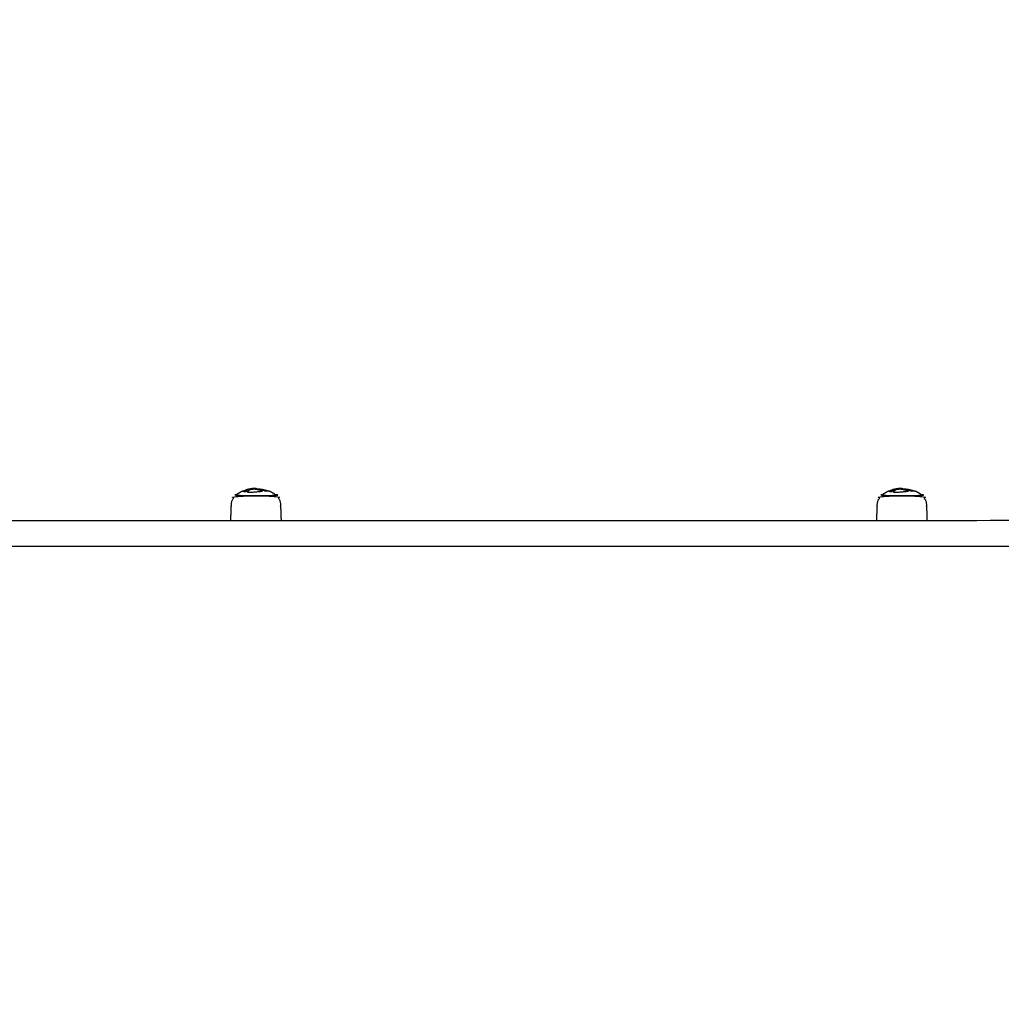
# Model space of a CAD drawing. Units: millimetres. Extents: x -2030 to 20697, y -5117 to 12857.
# Drawn here: x 1629 to 2371, y 92 to 836 of the extents above; entities that cross this region are included whole.
import ezdxf

# ---------------------------------------------------------------- set-up
doc = ezdxf.new("R2010")
doc.units = ezdxf.units.MM
doc.header["$PDMODE"] = 35
doc.header["$PDSIZE"] = 5
for name, color, linetype, lineweight in [('CN-1058-2D', 7, 'Continuous', 25), ('CN008-2D', 7, 'Continuous', 25), ('DIM', 2, 'Continuous', 25)]:
    doc.layers.add(name, color=color, linetype=linetype, lineweight=lineweight)
doc.styles.add('KL2021', font='arial.ttf')
doc.dimstyles.new('KL DIM', dxfattribs={"dimscale": 70, "dimtxt": 3, "dimasz": 1, "dimexe": 0.18, "dimexo": 0.0625, "dimgap": 0.09, "dimtad": 0, "dimtih": 1, "dimtoh": 1, "dimdec": 0, "dimzin": 0, "dimdsep": 46, "dimtxsty": 'KL2021', "dimcen": 0.09, "dimclrt": 256, "dimadec": 0, "dimazin": 0, "dimtfac": 1, "dimtdec": 0, "dimtofl": 0, "dimtmove": 0, "dimatfit": 3, "dimfxl": 8, "dimfxlon": 1, "dimtfillclr": 256, "dimtolj": 1, "dimtzin": 0, "dimarcsym": 0})

# ---------------------------------------------------------------- blocks, each defined once
blk = doc.blocks.new('CN-008-Natural Multi Challenge_PLAN[B]')
at = {"layer": 'CN-1058-2D'}
for points, weights in [([(-8377.64, -3809.4, -1322.94), (-8381.1, -3809.48, -1322.94), (-8384.41, -3810.49, -1322.94)], [0.99044319508, 0.939173677803, 0.907106199799]), ([(-8376.64, -3809.6, -1322.94), (-8372.19, -3809.67, -1322.94), (-8368.03, -3811.26, -1322.94)], [0.993452555425, 0.927107668993, 0.892225757776]), ([(-7889.46, -3809.4, -1322.94), (-7892.92, -3809.48, -1322.94), (-7896.23, -3810.49, -1322.94)], [0.99044319508, 0.939173677803, 0.907106199799]), ([(-7888.46, -3809.6, -1322.94), (-7884.01, -3809.67, -1322.94), (-7879.85, -3811.26, -1322.94)], [0.993452555425, 0.927107668993, 0.892225757776])]:
    blk.add_rational_spline(points, weights, degree=2, dxfattribs=at)
for points, knots in [([(-8377.19, -3809.5, -1322.94), (-8377.19, -3809.49, -1322.94), (-8377.19, -3809.47, -1322.94), (-8377.19, -3809.46, -1322.94), (-8377.34, -3809.43, -1322.94), (-8377.46, -3809.42, -1322.94), (-8377.54, -3809.41, -1322.94), (-8377.59, -3809.4, -1322.94), (-8377.62, -3809.4, -1322.94), (-8377.64, -3809.4, -1322.94), (-8377.66, -3809.4, -1322.94), (-8377.66, -3809.4, -1322.94), (-8377.65, -3809.41, -1322.94), (-8377.6, -3809.43, -1322.94), (-8377.41, -3809.46, -1322.94), (-8377.1, -3809.52, -1322.94), (-8376.92, -3809.55, -1322.94), (-8376.72, -3809.58, -1322.94), (-8376.49, -3809.62, -1322.94), (-8376.2, -3809.68, -1322.94), (-8375.89, -3809.74, -1322.94), (-8375.56, -3809.81, -1322.94), (-8375.09, -3809.92, -1322.94), (-8374.61, -3810.04, -1322.94), (-8374.12, -3810.18, -1322.94), (-8373.62, -3810.32, -1322.94), (-8373.12, -3810.49, -1322.94), (-8372.63, -3810.68, -1322.94), (-8372.32, -3810.66, -1322.94), (-8371.91, -3810.71, -1322.94), (-8371.52, -3810.81, -1322.94), (-8371.1, -3810.92, -1322.94), (-8370.73, -3811.08, -1322.94), (-8370.48, -3811.24, -1322.94), (-8370.44, -3811.27, -1322.94), (-8370.4, -3811.3, -1322.94), (-8370.36, -3811.33, -1322.94), (-8370.31, -3811.33, -1322.94), (-8370.25, -3811.32, -1322.94), (-8370.19, -3811.32, -1322.94), (-8368.76, -3811.22, -1322.94), (-8367.77, -3811.23, -1322.94), (-8367.32, -3811.34, -1322.94), (-8367.27, -3811.36, -1322.94), (-8367.22, -3811.37, -1322.94), (-8367.19, -3811.38, -1322.94)], [0, 0, 0, 0, 0.00003872, 0.00003872, 0.00003872, 0.00126553, 0.00126553, 0.00126553, 0.00192747, 0.00192747, 0.00192747, 0.00257894, 0.00257894, 0.00257894, 0.00452871, 0.00452871, 0.00452871, 0.00560933, 0.00560933, 0.00560933, 0.0069824, 0.0069824, 0.0069824, 0.00889226, 0.00889226, 0.00889226, 0.01080231, 0.01080231, 0.01080231, 0.01204185, 0.01204185, 0.01204185, 0.01337616, 0.01337616, 0.01337616, 0.01363081, 0.01363081, 0.01363081, 0.01390248, 0.01390248, 0.01390248, 0.02076527, 0.02076527, 0.02076527, 0.02156224, 0.02156224, 0.02156224, 0.02156224]), ([(-8376.42, -3809.64, -1322.94), (-8376.46, -3809.63, -1322.94), (-8376.49, -3809.62, -1322.94), (-8376.52, -3809.61, -1322.94), (-8376.77, -3809.55, -1322.94), (-8377, -3809.5, -1322.94), (-8377.19, -3809.46, -1322.94)], [0, 0, 0, 0, 0.00020723, 0.00020723, 0.00020723, 0.001806559, 0.001806559, 0.001806559, 0.001806559]), ([(-7888.24, -3809.64, -1322.94), (-7888.28, -3809.63, -1322.94), (-7888.31, -3809.62, -1322.94), (-7888.34, -3809.61, -1322.94), (-7888.6, -3809.55, -1322.94), (-7888.82, -3809.5, -1322.94), (-7889.01, -3809.46, -1322.94), (-7889.16, -3809.43, -1322.94), (-7889.28, -3809.42, -1322.94), (-7889.36, -3809.41, -1322.94), (-7889.41, -3809.4, -1322.94), (-7889.44, -3809.4, -1322.94), (-7889.46, -3809.4, -1322.94), (-7889.48, -3809.4, -1322.94), (-7889.48, -3809.4, -1322.94), (-7889.47, -3809.41, -1322.94), (-7889.42, -3809.43, -1322.94), (-7889.24, -3809.46, -1322.94), (-7888.92, -3809.52, -1322.94), (-7888.74, -3809.55, -1322.94), (-7888.54, -3809.58, -1322.94), (-7888.31, -3809.62, -1322.94), (-7888.02, -3809.68, -1322.94), (-7887.71, -3809.74, -1322.94), (-7887.38, -3809.81, -1322.94), (-7886.91, -3809.92, -1322.94), (-7886.43, -3810.04, -1322.94), (-7885.94, -3810.18, -1322.94), (-7885.44, -3810.32, -1322.94), (-7884.94, -3810.49, -1322.94), (-7884.45, -3810.68, -1322.94), (-7884.14, -3810.66, -1322.94), (-7883.73, -3810.71, -1322.94), (-7883.34, -3810.81, -1322.94), (-7882.92, -3810.92, -1322.94), (-7882.55, -3811.08, -1322.94), (-7882.3, -3811.24, -1322.94), (-7882.26, -3811.27, -1322.94), (-7882.22, -3811.3, -1322.94), (-7882.18, -3811.33, -1322.94), (-7882.13, -3811.33, -1322.94), (-7882.07, -3811.32, -1322.94), (-7882.01, -3811.32, -1322.94), (-7880.58, -3811.22, -1322.94), (-7879.59, -3811.23, -1322.94), (-7879.14, -3811.34, -1322.94), (-7879.09, -3811.36, -1322.94), (-7879.05, -3811.37, -1322.94), (-7879.01, -3811.38, -1322.94)], [0, 0, 0, 0, 0.00020723, 0.00020723, 0.00020723, 0.00180656, 0.00180656, 0.00180656, 0.00303337, 0.00303337, 0.00303337, 0.00369531, 0.00369531, 0.00369531, 0.00434678, 0.00434678, 0.00434678, 0.00629655, 0.00629655, 0.00629655, 0.00737717, 0.00737717, 0.00737717, 0.00875024, 0.00875024, 0.00875024, 0.0106601, 0.0106601, 0.0106601, 0.01257016, 0.01257016, 0.01257016, 0.01380969, 0.01380969, 0.01380969, 0.01514401, 0.01514401, 0.01514401, 0.01539865, 0.01539865, 0.01539865, 0.01567032, 0.01567032, 0.01567032, 0.02253311, 0.02253311, 0.02253311, 0.02333008, 0.02333008, 0.02333008, 0.02333008]), ([(-8384.29, -3810.46, -1322.94), (-8384.33, -3810.46, -1322.94), (-8384.37, -3810.47, -1322.94), (-8384.41, -3810.49, -1322.94), (-8384.54, -3810.53, -1322.94), (-8384.69, -3810.59, -1322.94), (-8384.85, -3810.67, -1322.94), (-8384.95, -3810.72, -1322.94), (-8385.05, -3810.78, -1322.94), (-8385.13, -3810.84, -1322.94), (-8385.31, -3810.89, -1322.94), (-8385.49, -3810.95, -1322.94), (-8385.65, -3811.02, -1322.94), (-8385.76, -3811.07, -1322.94), (-8385.86, -3811.11, -1322.94), (-8385.95, -3811.15, -1322.94), (-8386.02, -3811.19, -1322.94), (-8386.08, -3811.23, -1322.94), (-8386.13, -3811.26, -1322.94), (-8386.21, -3811.27, -1322.94), (-8386.29, -3811.27, -1322.94), (-8386.36, -3811.28, -1322.94), (-8386.61, -3811.3, -1322.94), (-8386.78, -3811.34, -1322.94), (-8386.89, -3811.38, -1322.94), (-8386.96, -3811.42, -1322.94), (-8387, -3811.45, -1322.94), (-8387, -3811.5, -1322.94), (-8387, -3811.5, -1322.94), (-8387, -3811.5, -1322.94), (-8387, -3811.51, -1322.94), (-8386.99, -3811.59, -1322.94), (-8386.84, -3811.67, -1322.94), (-8386.56, -3811.76, -1322.94), (-8386.31, -3811.84, -1322.94), (-8385.93, -3811.92, -1322.94), (-8385.43, -3812, -1322.94), (-8385.34, -3812.01, -1322.94), (-8385.25, -3812.02, -1322.94), (-8385.15, -3812.03, -1322.94), (-8385.05, -3812.04, -1322.94), (-8384.94, -3812.06, -1322.94), (-8384.84, -3812.07, -1322.94), (-8384.71, -3811.96, -1322.94), (-8384.51, -3811.85, -1322.94), (-8384.29, -3811.77, -1322.94), (-8384.21, -3811.46, -1322.94), (-8384.13, -3811.2, -1322.94), (-8384.05, -3810.98, -1322.94), (-8383.97, -3810.8, -1322.94), (-8383.94, -3810.66, -1322.94), (-8383.95, -3810.56, -1322.94), (-8383.96, -3810.45, -1322.94), (-8384.08, -3810.41, -1322.94), (-8384.29, -3810.46, -1322.94)], [0, 0, 0, 0, 0.00051684, 0.00051684, 0.00051684, 0.00208447, 0.00208447, 0.00208447, 0.00301772, 0.00301772, 0.00301772, 0.00358196, 0.00358196, 0.00358196, 0.00398141, 0.00398141, 0.00398141, 0.00439314, 0.00439314, 0.00439314, 0.00507888, 0.00507888, 0.00507888, 0.00748313, 0.00748313, 0.00748313, 0.00922462, 0.00922462, 0.00922462, 0.00941078, 0.00941078, 0.00941078, 0.01244048, 0.01244048, 0.01244048, 0.01523888, 0.01523888, 0.01523888, 0.01574599, 0.01574599, 0.01574599, 0.01625322, 0.01625322, 0.01625322, 0.01699178, 0.01699178, 0.01699178, 0.01964172, 0.01964172, 0.01964172, 0.02187284, 0.02187284, 0.02187284, 0.02460113, 0.02460113, 0.02460113, 0.02460113]), ([(-8384.29, -3810.46, -1322.94), (-8384.29, -3810.53, -1322.94), (-8384.29, -3810.6, -1322.94), (-8384.29, -3810.66, -1322.94), (-8384.08, -3810.62, -1322.94), (-8383.96, -3810.66, -1322.94), (-8383.95, -3810.77, -1322.94)], [0, 0, 0, 0, 0.000208803, 0.000208803, 0.000208803, 0.002937249, 0.002937249, 0.002937249, 0.002937249]), ([(-8384.24, -3810.66, -1322.94), (-8384.24, -3810.64, -1322.94), (-8384.24, -3810.62, -1322.94), (-8384.24, -3810.6, -1322.94), (-8384.16, -3810.56, -1322.94), (-8384.07, -3810.53, -1322.94), (-8383.98, -3810.49, -1322.94)], [0, 0, 0, 0, 0.0000580533, 0.0000580533, 0.0000580533, 0.000461888, 0.000461888, 0.000461888, 0.000461888]), ([(-8376.8, -3809.9, -1322.94), (-8377.1, -3809.87, -1322.94), (-8377.42, -3809.85, -1322.94), (-8377.74, -3809.84, -1322.94), (-8378.08, -3809.82, -1322.94), (-8378.44, -3809.82, -1322.94), (-8378.81, -3809.84, -1322.94), (-8379.21, -3809.85, -1322.94), (-8379.62, -3809.89, -1322.94), (-8380.02, -3809.95, -1322.94), (-8380.54, -3810.03, -1322.94), (-8381.03, -3810.14, -1322.94), (-8381.44, -3810.28, -1322.94), (-8381.78, -3810.39, -1322.94), (-8382.08, -3810.51, -1322.94), (-8382.34, -3810.65, -1322.94), (-8382.6, -3810.79, -1322.94), (-8382.83, -3810.94, -1322.94), (-8383.03, -3811.09, -1322.94), (-8383.24, -3811.25, -1322.94), (-8383.43, -3811.43, -1322.94), (-8383.6, -3811.61, -1322.94), (-8383.36, -3811.59, -1322.94), (-8383.21, -3811.65, -1322.94), (-8383.19, -3811.75, -1322.94)], [0, 0, 0, 0, 0.001021104, 0.001021104, 0.001021104, 0.002133538, 0.002133538, 0.002133538, 0.003359643, 0.003359643, 0.003359643, 0.004974581, 0.004974581, 0.004974581, 0.006295792, 0.006295792, 0.006295792, 0.007632382, 0.007632382, 0.007632382, 0.008998809, 0.008998809, 0.008998809, 0.009909897, 0.009909897, 0.009909897, 0.009909897]), ([(-8383.18, -3812.01, -1322.94), (-8383.18, -3812, -1322.94), (-8383.18, -3811.98, -1322.94), (-8383.19, -3811.97, -1322.94), (-8383.19, -3811.9, -1322.94), (-8383.19, -3811.83, -1322.94), (-8383.19, -3811.75, -1322.94), (-8383.18, -3811.77, -1322.94), (-8383.18, -3811.78, -1322.94), (-8383.18, -3811.8, -1322.94), (-8383.18, -3811.9, -1322.94), (-8383.29, -3812.03, -1322.94), (-8383.47, -3812.16, -1322.94), (-8383.43, -3812.16, -1322.94), (-8383.38, -3812.16, -1322.94), (-8383.34, -3812.16, -1322.94), (-8382.1, -3812.21, -1322.94), (-8380.61, -3812.18, -1322.94), (-8379.08, -3812.08, -1322.94), (-8378.18, -3812.03, -1322.94), (-8377.28, -3811.96, -1322.94), (-8376.4, -3811.88, -1322.94), (-8375.46, -3811.8, -1322.94), (-8374.55, -3811.71, -1322.94), (-8373.71, -3811.63, -1322.94), (-8373.14, -3811.57, -1322.94), (-8372.59, -3811.52, -1322.94), (-8372.08, -3811.47, -1322.94), (-8372.14, -3811.45, -1322.94), (-8372.21, -3811.43, -1322.94), (-8372.27, -3811.41, -1322.94), (-8372.27, -3811.44, -1322.94), (-8372.27, -3811.46, -1322.94), (-8372.27, -3811.49, -1322.94)], [0, 0, 0, 0, 0.00011455, 0.00011455, 0.00011455, 0.00033521, 0.00033521, 0.00033521, 0.00046389, 0.00046389, 0.00046389, 0.00134626, 0.00134626, 0.00134626, 0.00151746, 0.00151746, 0.00151746, 0.00616853, 0.00616853, 0.00616853, 0.00888302, 0.00888302, 0.00888302, 0.01181877, 0.01181877, 0.01181877, 0.01379749, 0.01379749, 0.01379749, 0.01400638, 0.01400638, 0.01400638, 0.01408592, 0.01408592, 0.01408592, 0.01408592]), ([(-8372.27, -3811.41, -1322.94), (-8372.53, -3811.32, -1322.94), (-8372.95, -3811.13, -1322.94), (-8373.06, -3810.95, -1322.94), (-8373.06, -3810.89, -1322.94), (-8373.06, -3810.86, -1322.94), (-8373.05, -3810.84, -1322.94), (-8373.05, -3810.82, -1322.94), (-8373.04, -3810.8, -1322.94), (-8373.02, -3810.79, -1322.94), (-8372.99, -3810.77, -1322.94), (-8373.35, -3810.65, -1322.94), (-8373.71, -3810.53, -1322.94), (-8374.08, -3810.43, -1322.94), (-8374.44, -3810.33, -1322.94), (-8374.81, -3810.24, -1322.94), (-8375.17, -3810.16, -1322.94), (-8375.17, -3810.23, -1322.94), (-8375.17, -3810.3, -1322.94), (-8375.17, -3810.37, -1322.94), (-8375.7, -3810.26, -1322.94), (-8376.24, -3810.17, -1322.94), (-8376.8, -3810.11, -1322.94), (-8377.1, -3810.08, -1322.94), (-8377.42, -3810.05, -1322.94), (-8377.74, -3810.04, -1322.94), (-8378.08, -3810.02, -1322.94), (-8378.44, -3810.03, -1322.94), (-8378.81, -3810.04, -1322.94), (-8379.21, -3810.06, -1322.94), (-8379.62, -3810.09, -1322.94), (-8380.02, -3810.15, -1322.94), (-8380.54, -3810.23, -1322.94), (-8381.03, -3810.34, -1322.94), (-8381.44, -3810.48, -1322.94), (-8381.78, -3810.6, -1322.94), (-8382.08, -3810.72, -1322.94), (-8382.34, -3810.86, -1322.94), (-8382.6, -3811, -1322.94), (-8382.83, -3811.15, -1322.94), (-8383.03, -3811.31, -1322.94), (-8383.16, -3811.41, -1322.94), (-8383.28, -3811.51, -1322.94), (-8383.39, -3811.62, -1322.94)], [0, 0, 0, 0, 0.00091987, 0.00160599, 0.00160599, 0.00160599, 0.00183973, 0.00183973, 0.00183973, 0.00204507, 0.00204507, 0.00204507, 0.00335918, 0.00335918, 0.00335918, 0.00465236, 0.00465236, 0.00465236, 0.00485865, 0.00485865, 0.00485865, 0.00671539, 0.00671539, 0.00671539, 0.00773654, 0.00773654, 0.00773654, 0.00884898, 0.00884898, 0.00884898, 0.01007519, 0.01007519, 0.01007519, 0.01169069, 0.01169069, 0.01169069, 0.01301283, 0.01301283, 0.01301283, 0.01435075, 0.01435075, 0.01435075, 0.01518487, 0.01518487, 0.01518487, 0.01518487]), ([(-8376.91, -3809.89, -1322.94), (-8376.63, -3809.96, -1322.94), (-8376.36, -3810.03, -1322.94), (-8376.08, -3810.12, -1322.94), (-8375.91, -3810.17, -1322.94), (-8375.74, -3810.23, -1322.94), (-8375.58, -3810.29, -1322.94)], [0, 0, 0, 0, 0.001267006, 0.001267006, 0.001267006, 0.00205519, 0.00205519, 0.00205519, 0.00205519]), ([(-8376.8, -3810.11, -1322.94), (-8376.8, -3810.04, -1322.94), (-8376.8, -3809.97, -1322.94), (-8376.8, -3809.9, -1322.94), (-8376.24, -3809.96, -1322.94), (-8375.7, -3810.05, -1322.94), (-8375.17, -3810.16, -1322.94)], [0, 0, 0, 0, 0.000204132, 0.000204132, 0.000204132, 0.002060548, 0.002060548, 0.002060548, 0.002060548]), ([(-8375.73, -3810.06, -1322.94), (-8375.62, -3810.09, -1322.94), (-8375.51, -3810.13, -1322.94), (-8375.4, -3810.18, -1322.94), (-8375.32, -3810.2, -1322.94), (-8375.25, -3810.23, -1322.94), (-8375.17, -3810.26, -1322.94)], [0, 0, 0, 0, 0.000618124, 0.000618124, 0.000618124, 0.001022547, 0.001022547, 0.001022547, 0.001022547]), ([(-8375.17, -3810.37, -1322.94), (-8374.81, -3810.45, -1322.94), (-8374.44, -3810.54, -1322.94), (-8374.08, -3810.64, -1322.94), (-8373.74, -3810.74, -1322.94), (-8373.4, -3810.84, -1322.94), (-8373.06, -3810.96, -1322.94)], [0, 0, 0, 0, 0.001293663, 0.001293663, 0.001293663, 0.002521238, 0.002521238, 0.002521238, 0.002521238]), ([(-8373.06, -3811.1, -1322.94), (-8373.06, -3811.1, -1322.94), (-8373.06, -3811.1, -1322.94), (-8373.06, -3811.1, -1322.94), (-8373.06, -3811.17, -1322.94), (-8372.97, -3811.31, -1322.94), (-8372.7, -3811.45, -1322.94), (-8372.56, -3811.52, -1322.94)], [0, 0, 0, 0, 0.000000059, 0.000000059, 0.000000059, 0.000686546, 0.001254508, 0.001254508, 0.001254508, 0.001254508]), ([(-7895.87, -3810.98, -1322.94), (-7895.8, -3810.81, -1322.94), (-7895.77, -3810.68, -1322.94), (-7895.77, -3810.59, -1322.94), (-7895.77, -3810.58, -1322.94), (-7895.77, -3810.57, -1322.94), (-7895.77, -3810.56, -1322.94), (-7895.78, -3810.45, -1322.94), (-7895.9, -3810.41, -1322.94), (-7896.11, -3810.46, -1322.94), (-7896.15, -3810.46, -1322.94), (-7896.19, -3810.47, -1322.94), (-7896.23, -3810.49, -1322.94), (-7896.36, -3810.53, -1322.94), (-7896.51, -3810.59, -1322.94), (-7896.67, -3810.67, -1322.94), (-7896.77, -3810.72, -1322.94), (-7896.87, -3810.78, -1322.94), (-7896.96, -3810.84, -1322.94), (-7897.13, -3810.89, -1322.94), (-7897.31, -3810.95, -1322.94), (-7897.47, -3811.02, -1322.94), (-7897.58, -3811.07, -1322.94), (-7897.68, -3811.11, -1322.94), (-7897.77, -3811.15, -1322.94), (-7897.84, -3811.19, -1322.94), (-7897.9, -3811.23, -1322.94), (-7897.95, -3811.26, -1322.94), (-7898.03, -3811.27, -1322.94), (-7898.11, -3811.27, -1322.94), (-7898.18, -3811.28, -1322.94), (-7898.43, -3811.3, -1322.94), (-7898.6, -3811.34, -1322.94), (-7898.71, -3811.38, -1322.94), (-7898.79, -3811.42, -1322.94), (-7898.82, -3811.45, -1322.94), (-7898.82, -3811.5, -1322.94), (-7898.82, -3811.5, -1322.94), (-7898.82, -3811.5, -1322.94), (-7898.82, -3811.51, -1322.94), (-7898.81, -3811.59, -1322.94), (-7898.66, -3811.67, -1322.94), (-7898.38, -3811.76, -1322.94), (-7898.13, -3811.84, -1322.94), (-7897.75, -3811.92, -1322.94), (-7897.25, -3812, -1322.94), (-7897.16, -3812.01, -1322.94), (-7897.07, -3812.02, -1322.94), (-7896.97, -3812.03, -1322.94), (-7896.87, -3812.04, -1322.94), (-7896.77, -3812.06, -1322.94), (-7896.66, -3812.07, -1322.94), (-7896.53, -3811.96, -1322.94), (-7896.34, -3811.85, -1322.94), (-7896.11, -3811.77, -1322.94), (-7896.04, -3811.46, -1322.94), (-7895.95, -3811.2, -1322.94), (-7895.87, -3810.98, -1322.94)], [0, 0, 0, 0, 0.00203823, 0.00203823, 0.00203823, 0.00223112, 0.00223112, 0.00223112, 0.00495941, 0.00495941, 0.00495941, 0.00547625, 0.00547625, 0.00547625, 0.00704387, 0.00704387, 0.00704387, 0.00797713, 0.00797713, 0.00797713, 0.00854137, 0.00854137, 0.00854137, 0.00894082, 0.00894082, 0.00894082, 0.00935255, 0.00935255, 0.00935255, 0.01003829, 0.01003829, 0.01003829, 0.01244254, 0.01244254, 0.01244254, 0.01418403, 0.01418403, 0.01418403, 0.01437019, 0.01437019, 0.01437019, 0.01739989, 0.01739989, 0.01739989, 0.02019829, 0.02019829, 0.02019829, 0.0207054, 0.0207054, 0.0207054, 0.02121263, 0.02121263, 0.02121263, 0.02195119, 0.02195119, 0.02195119, 0.02460113, 0.02460113, 0.02460113, 0.02460113]), ([(-7896.14, -3810.63, -1322.94), (-7896.11, -3810.62, -1322.94), (-7896.09, -3810.61, -1322.94), (-7896.06, -3810.6, -1322.94), (-7895.98, -3810.56, -1322.94), (-7895.89, -3810.53, -1322.94), (-7895.8, -3810.49, -1322.94)], [0, 0, 0, 0, 0.0001390127, 0.0001390127, 0.0001390127, 0.0005428474, 0.0005428474, 0.0005428474, 0.0005428474]), ([(-7896.11, -3810.46, -1322.94), (-7896.11, -3810.53, -1322.94), (-7896.11, -3810.6, -1322.94), (-7896.11, -3810.66, -1322.94), (-7895.9, -3810.62, -1322.94), (-7895.78, -3810.66, -1322.94), (-7895.77, -3810.77, -1322.94)], [0, 0, 0, 0, 0.000208803, 0.000208803, 0.000208803, 0.002937249, 0.002937249, 0.002937249, 0.002937249]), ([(-7888.62, -3809.9, -1322.94), (-7888.92, -3809.87, -1322.94), (-7889.24, -3809.85, -1322.94), (-7889.56, -3809.84, -1322.94), (-7889.9, -3809.82, -1322.94), (-7890.26, -3809.82, -1322.94), (-7890.63, -3809.84, -1322.94), (-7891.03, -3809.85, -1322.94), (-7891.44, -3809.89, -1322.94), (-7891.84, -3809.95, -1322.94), (-7892.36, -3810.03, -1322.94), (-7892.85, -3810.14, -1322.94), (-7893.26, -3810.28, -1322.94), (-7893.6, -3810.39, -1322.94), (-7893.9, -3810.51, -1322.94), (-7894.16, -3810.65, -1322.94), (-7894.42, -3810.79, -1322.94), (-7894.65, -3810.94, -1322.94), (-7894.85, -3811.09, -1322.94), (-7895.06, -3811.25, -1322.94), (-7895.25, -3811.43, -1322.94), (-7895.43, -3811.61, -1322.94), (-7895.18, -3811.59, -1322.94), (-7895.03, -3811.65, -1322.94), (-7895.01, -3811.75, -1322.94), (-7895, -3811.77, -1322.94), (-7895, -3811.78, -1322.94), (-7895, -3811.8, -1322.94), (-7895, -3811.9, -1322.94), (-7895.11, -3812.03, -1322.94), (-7895.29, -3812.16, -1322.94), (-7895.25, -3812.16, -1322.94), (-7895.2, -3812.16, -1322.94), (-7895.16, -3812.16, -1322.94), (-7893.92, -3812.21, -1322.94), (-7892.43, -3812.18, -1322.94), (-7890.9, -3812.08, -1322.94), (-7890, -3812.03, -1322.94), (-7889.1, -3811.96, -1322.94), (-7888.22, -3811.88, -1322.94), (-7887.28, -3811.8, -1322.94), (-7886.37, -3811.71, -1322.94), (-7885.53, -3811.63, -1322.94), (-7884.96, -3811.57, -1322.94), (-7884.41, -3811.52, -1322.94), (-7883.9, -3811.47, -1322.94), (-7883.96, -3811.45, -1322.94), (-7884.03, -3811.43, -1322.94), (-7884.09, -3811.41, -1322.94), (-7884.09, -3811.44, -1322.94), (-7884.09, -3811.46, -1322.94), (-7884.09, -3811.49, -1322.94)], [0, 0, 0, 0, 0.0010211, 0.0010211, 0.0010211, 0.00213354, 0.00213354, 0.00213354, 0.00335964, 0.00335964, 0.00335964, 0.00497458, 0.00497458, 0.00497458, 0.00629579, 0.00629579, 0.00629579, 0.00763238, 0.00763238, 0.00763238, 0.00899881, 0.00899881, 0.00899881, 0.0099099, 0.0099099, 0.0099099, 0.01003858, 0.01003858, 0.01003858, 0.01092094, 0.01092094, 0.01092094, 0.01109214, 0.01109214, 0.01109214, 0.01574322, 0.01574322, 0.01574322, 0.0184577, 0.0184577, 0.0184577, 0.02139345, 0.02139345, 0.02139345, 0.02337217, 0.02337217, 0.02337217, 0.02358106, 0.02358106, 0.02358106, 0.02366061, 0.02366061, 0.02366061, 0.02366061]), ([(-7884.09, -3811.41, -1322.94), (-7884.35, -3811.32, -1322.94), (-7884.77, -3811.13, -1322.94), (-7884.88, -3810.95, -1322.94), (-7884.88, -3810.89, -1322.94), (-7884.88, -3810.86, -1322.94), (-7884.88, -3810.84, -1322.94), (-7884.87, -3810.82, -1322.94), (-7884.86, -3810.8, -1322.94), (-7884.84, -3810.79, -1322.94), (-7884.81, -3810.77, -1322.94), (-7885.17, -3810.65, -1322.94), (-7885.53, -3810.53, -1322.94), (-7885.9, -3810.43, -1322.94), (-7886.26, -3810.33, -1322.94), (-7886.63, -3810.24, -1322.94), (-7886.99, -3810.16, -1322.94), (-7886.99, -3810.23, -1322.94), (-7886.99, -3810.3, -1322.94), (-7886.99, -3810.37, -1322.94), (-7887.52, -3810.26, -1322.94), (-7888.06, -3810.17, -1322.94), (-7888.62, -3810.11, -1322.94), (-7888.92, -3810.08, -1322.94), (-7889.24, -3810.05, -1322.94), (-7889.56, -3810.04, -1322.94), (-7889.9, -3810.02, -1322.94), (-7890.26, -3810.03, -1322.94), (-7890.63, -3810.04, -1322.94), (-7891.03, -3810.06, -1322.94), (-7891.44, -3810.09, -1322.94), (-7891.84, -3810.15, -1322.94), (-7892.36, -3810.23, -1322.94), (-7892.85, -3810.34, -1322.94), (-7893.26, -3810.48, -1322.94), (-7893.6, -3810.6, -1322.94), (-7893.9, -3810.72, -1322.94), (-7894.16, -3810.86, -1322.94), (-7894.42, -3811, -1322.94), (-7894.65, -3811.15, -1322.94), (-7894.85, -3811.31, -1322.94), (-7894.98, -3811.41, -1322.94), (-7895.1, -3811.51, -1322.94), (-7895.21, -3811.62, -1322.94)], [0, 0, 0, 0, 0.00091987, 0.00160599, 0.00160599, 0.00160599, 0.00183973, 0.00183973, 0.00183973, 0.00204507, 0.00204507, 0.00204507, 0.00335918, 0.00335918, 0.00335918, 0.00465236, 0.00465236, 0.00465236, 0.00485865, 0.00485865, 0.00485865, 0.00671539, 0.00671539, 0.00671539, 0.00773654, 0.00773654, 0.00773654, 0.00884898, 0.00884898, 0.00884898, 0.01007519, 0.01007519, 0.01007519, 0.01169069, 0.01169069, 0.01169069, 0.01301283, 0.01301283, 0.01301283, 0.01435075, 0.01435075, 0.01435075, 0.01518487, 0.01518487, 0.01518487, 0.01518487]), ([(-7888.73, -3809.89, -1322.94), (-7888.45, -3809.96, -1322.94), (-7888.18, -3810.03, -1322.94), (-7887.9, -3810.12, -1322.94), (-7887.73, -3810.17, -1322.94), (-7887.57, -3810.23, -1322.94), (-7887.4, -3810.29, -1322.94)], [0, 0, 0, 0, 0.001267006, 0.001267006, 0.001267006, 0.00205519, 0.00205519, 0.00205519, 0.00205519]), ([(-7888.62, -3810.11, -1322.94), (-7888.62, -3810.04, -1322.94), (-7888.62, -3809.97, -1322.94), (-7888.62, -3809.9, -1322.94), (-7888.06, -3809.96, -1322.94), (-7887.52, -3810.05, -1322.94), (-7886.99, -3810.16, -1322.94)], [0, 0, 0, 0, 0.000204132, 0.000204132, 0.000204132, 0.002060548, 0.002060548, 0.002060548, 0.002060548]), ([(-7887.55, -3810.06, -1322.94), (-7887.44, -3810.09, -1322.94), (-7887.33, -3810.13, -1322.94), (-7887.22, -3810.18, -1322.94), (-7887.14, -3810.2, -1322.94), (-7887.07, -3810.23, -1322.94), (-7886.99, -3810.26, -1322.94)], [0, 0, 0, 0, 0.000618124, 0.000618124, 0.000618124, 0.001022547, 0.001022547, 0.001022547, 0.001022547]), ([(-7886.99, -3810.37, -1322.94), (-7886.63, -3810.45, -1322.94), (-7886.26, -3810.54, -1322.94), (-7885.9, -3810.64, -1322.94), (-7885.56, -3810.74, -1322.94), (-7885.22, -3810.84, -1322.94), (-7884.88, -3810.96, -1322.94)], [0, 0, 0, 0, 0.001293663, 0.001293663, 0.001293663, 0.002521191, 0.002521191, 0.002521191, 0.002521191]), ([(-7884.88, -3811.1, -1322.94), (-7884.88, -3811.17, -1322.94), (-7884.79, -3811.31, -1322.94), (-7884.52, -3811.45, -1322.94), (-7884.38, -3811.52, -1322.94)], [0.000234232, 0.000234232, 0.000234232, 0.000234232, 0.000920719, 0.00148868, 0.00148868, 0.00148868, 0.00148868])]:
    blk.add_open_spline(points, degree=3, knots=knots, dxfattribs=at)
for points, degree in [([(-8377.54, -3809.43, -1322.94), (-8377.54, -3809.42, -1322.94), (-8377.54, -3809.41, -1322.94)], 2), ([(-8386.91, -3811.61, -1322.94), (-8386.9, -3811.61, -1322.94), (-8386.9, -3811.6, -1322.94), (-8386.89, -3811.6, -1322.94)], 3), ([(-8386.13, -3811.29, -1322.94), (-8386.13, -3811.28, -1322.94), (-8386.13, -3811.27, -1322.94), (-8386.13, -3811.26, -1322.94)], 3), ([(-8385.65, -3811.02, -1322.94), (-8385.65, -3811.07, -1322.94), (-8385.65, -3811.11, -1322.94)], 2), ([(-8385.13, -3810.93, -1322.94), (-8385.13, -3810.88, -1322.94), (-8385.13, -3810.84, -1322.94)], 2), ([(-8384.41, -3810.7, -1322.94), (-8384.37, -3810.68, -1322.94), (-8384.33, -3810.67, -1322.94), (-8384.29, -3810.66, -1322.94)], 3), ([(-8384.24, -3810.68, -1322.94), (-8384.27, -3810.67, -1322.94), (-8384.32, -3810.66, -1322.94), (-8384.39, -3810.67, -1322.94)], 3), ([(-8384.32, -3810.63, -1322.94), (-8384.29, -3810.62, -1322.94), (-8384.27, -3810.61, -1322.94), (-8384.24, -3810.6, -1322.94)], 3), ([(-8383.96, -3810.69, -1322.94), (-8383.96, -3810.69, -1322.94), (-8383.97, -3810.7, -1322.94), (-8383.98, -3810.7, -1322.94)], 3), ([(-8383.24, -3812.17, -1322.94), (-8383.2, -3812.11, -1322.94), (-8383.18, -3812.06, -1322.94), (-8383.18, -3812.02, -1322.94)], 3), ([(-8383.18, -3811.8, -1322.94), (-8383.18, -3811.91, -1322.94), (-8383.18, -3812.02, -1322.94)], 2), ([(-8381.73, -3809.86, -1322.94), (-8381.54, -3809.82, -1322.94), (-8381.35, -3809.79, -1322.94), (-8381.16, -3809.76, -1322.94)], 3), ([(-8374.62, -3810.29, -1322.94), (-8374.7, -3810.25, -1322.94), (-8374.78, -3810.22, -1322.94), (-8374.86, -3810.18, -1322.94)], 3), ([(-8373.05, -3810.89, -1322.94), (-8373.05, -3810.88, -1322.94), (-8373.05, -3810.88, -1322.94), (-8373.06, -3810.88, -1322.94)], 3), ([(-8373.06, -3811.1, -1322.94), (-8373.06, -3810.99, -1322.94), (-8373.06, -3810.89, -1322.94)], 2), ([(-8373.05, -3811.03, -1322.94), (-8373.05, -3811.05, -1322.94), (-8373.06, -3811.07, -1322.94), (-8373.06, -3811.1, -1322.94)], 3), ([(-8373.05, -3810.97, -1322.94), (-8373.05, -3810.89, -1322.94), (-8373.05, -3810.82, -1322.94)], 2), ([(-7898.73, -3811.61, -1322.94), (-7898.72, -3811.61, -1322.94), (-7898.72, -3811.6, -1322.94), (-7898.71, -3811.6, -1322.94)], 3), ([(-7898.18, -3811.38, -1322.94), (-7898.18, -3811.33, -1322.94), (-7898.18, -3811.28, -1322.94)], 2), ([(-7896.67, -3810.84, -1322.94), (-7896.67, -3810.75, -1322.94), (-7896.67, -3810.67, -1322.94)], 2), ([(-7896.23, -3810.7, -1322.94), (-7896.19, -3810.68, -1322.94), (-7896.15, -3810.67, -1322.94), (-7896.11, -3810.66, -1322.94)], 3), ([(-7896.12, -3810.67, -1322.94), (-7896.14, -3810.67, -1322.94), (-7896.17, -3810.67, -1322.94), (-7896.21, -3810.67, -1322.94)], 3), ([(-7895.06, -3812.17, -1322.94), (-7895.02, -3812.11, -1322.94), (-7895, -3812.06, -1322.94), (-7895, -3812.02, -1322.94)], 3), ([(-7895, -3812.01, -1322.94), (-7895, -3812, -1322.94), (-7895, -3811.98, -1322.94), (-7895.01, -3811.97, -1322.94)], 3), ([(-7895, -3811.8, -1322.94), (-7895, -3811.91, -1322.94), (-7895, -3812.02, -1322.94)], 2), ([(-7886.44, -3810.29, -1322.94), (-7886.52, -3810.25, -1322.94), (-7886.6, -3810.22, -1322.94), (-7886.68, -3810.18, -1322.94)], 3), ([(-7884.87, -3810.89, -1322.94), (-7884.87, -3810.88, -1322.94), (-7884.87, -3810.88, -1322.94), (-7884.88, -3810.88, -1322.94)], 3), ([(-7884.88, -3811.1, -1322.94), (-7884.88, -3810.99, -1322.94), (-7884.88, -3810.89, -1322.94)], 2), ([(-7884.87, -3811.03, -1322.94), (-7884.87, -3811.05, -1322.94), (-7884.88, -3811.07, -1322.94), (-7884.88, -3811.1, -1322.94)], 3), ([(-7884.87, -3810.97, -1322.94), (-7884.87, -3810.89, -1322.94), (-7884.87, -3810.82, -1322.94)], 2)]:
    blk.add_open_spline(points, degree=degree, dxfattribs=at)
for points, weights, degree, knots in [([(-8396.04, -3833.89, -1322.94), (-8395.83, -3827.76, -1322.94), (-8395.61, -3821.62, -1322.94), (-8395.5, -3818.45, -1322.94), (-8393.58, -3815.92, -1322.94), (-8393.15, -3815.35, -1322.94), (-8392.64, -3814.85, -1322.94), (-8392.64, -3814.85, -1322.94), (-8377.04, -3814.85, -1322.94), (-8361.44, -3814.85, -1322.94), (-8361.44, -3814.85, -1322.94), (-8360.94, -3815.35, -1322.94), (-8360.5, -3815.92, -1322.94), (-8358.58, -3818.45, -1322.94), (-8358.47, -3821.62, -1322.94), (-8358.25, -3827.76, -1322.94), (-8358.04, -3833.89, -1322.94)], [1, 1, 1, 0.897914853994, 0.897914853994, 0.897914853994, 0.902460496674, 0.707106781187, 1, 0.707106781187, 1, 0.897914853994, 0.897914853994, 0.897914853994, 0.988633184092, 1, 1], 2, [0, 0, 0, 12.279869, 12.279869, 18.636982, 18.636982, 20.059999, 20.059999, 20.084536, 20.084536, 20.109073, 20.109073, 21.53209, 21.53209, 27.889203, 27.889203, 40.169072, 40.169072, 40.169072]), ([(-8386.89, -3811.38, -1322.94), (-8389.99, -3812.69, -1322.94), (-8392.64, -3814.75, -1322.94), (-8392.64, -3814.75, -1322.94), (-8377.04, -3814.75, -1322.94), (-8361.44, -3814.75, -1322.94), (-8361.44, -3814.75, -1322.94), (-8364.09, -3812.69, -1322.94), (-8367.19, -3811.38, -1322.94)], [0.886317396149, 0.863892364421, 0.856815945888, 0.707106781187, 1, 0.707106781187, 1, 0.863887982493, 0.88628962955], 2, [0, 0, 0, 6.807167, 6.807167, 6.831671, 6.831671, 6.856175, 6.856175, 13.659127, 13.659127, 13.659127]), ([(-8384.85, -3810.88, -1322.94), (-8384.69, -3810.8, -1322.94), (-8384.54, -3810.74, -1322.94), (-8384.41, -3810.7, -1322.94), (-8385.05, -3810.89, -1322.94), (-8385.68, -3811.11, -1322.94), (-8386.31, -3811.36, -1322.94), (-8386.5, -3811.44, -1322.94), (-8386.7, -3811.52, -1322.94), (-8386.89, -3811.6, -1322.94)], [1, 1, 1, 1, 0.900590945614, 0.895125919825, 0.890165042945, 0.88864223921, 0.887166939433, 0.885739143614], 3, [0, 0, 0, 0, 0.001568, 0.001568, 0.001568, 1.954071, 1.954071, 1.954071, 2.604832, 2.604832, 2.604832, 2.604832]), ([(-7907.86, -3833.89, -1322.94), (-7907.65, -3827.76, -1322.94), (-7907.43, -3821.62, -1322.94), (-7907.32, -3818.45, -1322.94), (-7905.4, -3815.92, -1322.94), (-7904.97, -3815.35, -1322.94), (-7904.46, -3814.85, -1322.94), (-7904.46, -3814.85, -1322.94), (-7888.86, -3814.85, -1322.94), (-7873.26, -3814.85, -1322.94), (-7873.26, -3814.85, -1322.94), (-7872.76, -3815.35, -1322.94), (-7872.33, -3815.92, -1322.94), (-7870.4, -3818.45, -1322.94), (-7870.29, -3821.62, -1322.94), (-7870.08, -3827.76, -1322.94), (-7869.86, -3833.89, -1322.94)], [1, 1, 1, 0.897914853994, 0.897914853994, 0.897914853994, 0.902460496674, 0.707106781187, 1, 0.707106781187, 1, 0.897914853994, 0.897914853994, 0.897914853994, 0.988633184092, 1, 1], 2, [0, 0, 0, 12.279869, 12.279869, 18.636982, 18.636982, 20.059999, 20.059999, 20.084536, 20.084536, 20.109073, 20.109073, 21.53209, 21.53209, 27.889203, 27.889203, 40.169072, 40.169072, 40.169072]), ([(-7898.71, -3811.38, -1322.94), (-7901.81, -3812.69, -1322.94), (-7904.46, -3814.75, -1322.94), (-7904.46, -3814.75, -1322.94), (-7888.86, -3814.75, -1322.94), (-7873.26, -3814.75, -1322.94), (-7873.26, -3814.75, -1322.94), (-7875.91, -3812.69, -1322.94), (-7879.01, -3811.38, -1322.94)], [0.886317396149, 0.863892364421, 0.856815945888, 0.707106781187, 1, 0.707106781187, 1, 0.86388860727, 0.886293587799], 2, [0, 0, 0, 6.807167, 6.807167, 6.831671, 6.831671, 6.856175, 6.856175, 13.659728, 13.659728, 13.659728]), ([(-7896.67, -3810.88, -1322.94), (-7896.51, -3810.8, -1322.94), (-7896.36, -3810.74, -1322.94), (-7896.23, -3810.7, -1322.94), (-7896.87, -3810.89, -1322.94), (-7897.5, -3811.11, -1322.94), (-7898.13, -3811.36, -1322.94), (-7898.32, -3811.44, -1322.94), (-7898.52, -3811.52, -1322.94), (-7898.71, -3811.6, -1322.94)], [1, 1, 1, 1, 0.900590945614, 0.895125919825, 0.890165042945, 0.888642239211, 0.887166939435, 0.885739143617], 3, [0, 0, 0, 0, 0.001568, 0.001568, 0.001568, 1.954071, 1.954071, 1.954071, 2.604832, 2.604832, 2.604832, 2.604832]), ([(-9206.47, -3852.89, -1322.94), (-9208.15, -3852.89, -1322.94), (-9209.83, -3852.89, -1322.94), (-9211.5, -3852.89, -1322.94), (-9311.05, -3852.89, -1322.94), (-9410.59, -3852.89, -1322.94), (-9510.14, -3852.89, -1322.94), (-9667.8, -3852.89, -1322.94), (-9844.29, -3852.89, -1322.94), (-10030.85, -3852.89, -1322.94), (-10041.27, -3852.89, -1322.94), (-10051.69, -3852.89, -1322.94), (-10062.1, -3852.89, -1322.94), (-10151.94, -3852.89, -1322.94), (-10211.7, -3852.89, -1322.94), (-10211.7, -3852.89, -1322.94), (-10213.45, -3852.89, -1322.94), (-10214.7, -3851.65, -1322.94), (-10214.7, -3849.89, -1322.94), (-10214.7, -3845.56, -1322.94), (-10214.7, -3841.23, -1322.94), (-10214.7, -3836.89, -1322.94), (-10214.7, -3836.11, -1322.94), (-10214.4, -3835.36, -1322.94), (-10213.82, -3834.77, -1322.94), (-10213.23, -3834.19, -1322.94), (-10212.48, -3833.89, -1322.94), (-10211.7, -3833.89, -1322.94), (-10211.7, -3833.89, -1322.94), (-10151.94, -3833.89, -1322.94), (-10062.1, -3833.89, -1322.94), (-10051.69, -3833.89, -1322.94), (-10041.27, -3833.89, -1322.94), (-10030.85, -3833.89, -1322.94), (-9844.29, -3833.89, -1322.94), (-9667.8, -3833.89, -1322.94), (-9510.14, -3833.89, -1322.94), (-9410.59, -3833.89, -1322.94), (-9311.05, -3833.89, -1322.94), (-9211.5, -3833.89, -1322.94), (-9209.83, -3833.89, -1322.94), (-9208.15, -3833.89, -1322.94), (-9206.47, -3833.89, -1322.94), (-9206.92, -3833.89, -1322.94), (-9207.35, -3833.99, -1322.94), (-9207.76, -3834.18, -1322.94), (-9208.03, -3834.31, -1322.94), (-9208.28, -3834.48, -1322.94), (-9208.5, -3834.68, -1322.94), (-9208.6, -3834.77, -1322.94), (-9208.69, -3834.87, -1322.94), (-9208.77, -3834.97, -1322.94), (-9209.02, -3835.26, -1322.94), (-9209.2, -3835.59, -1322.94), (-9209.32, -3835.95, -1322.94), (-9209.42, -3836.25, -1322.94), (-9209.47, -3836.57, -1322.94), (-9209.47, -3836.89, -1322.94), (-9209.47, -3841.23, -1322.94), (-9209.47, -3845.56, -1322.94), (-9209.47, -3849.89, -1322.94), (-9209.47, -3850.27, -1322.94), (-9209.41, -3850.64, -1322.94), (-9209.26, -3851, -1322.94), (-9209.11, -3851.38, -1322.94), (-9208.89, -3851.72, -1322.94), (-9208.6, -3852.02, -1322.94), (-9208.3, -3852.31, -1322.94), (-9207.96, -3852.53, -1322.94), (-9207.58, -3852.68, -1322.94), (-9207.22, -3852.83, -1322.94), (-9206.85, -3852.89, -1322.94), (-9206.47, -3852.89, -1322.94), (-8788.59, -3852.89, -1322.94), (-8370.71, -3852.89, -1322.94), (-7952.82, -3852.89, -1322.94), (-7920.6, -3852.89, -1322.94), (-7883.74, -3852.89, -1322.94), (-7845.29, -3852.89, -1322.94), (-7809.38, -3852.89, -1322.94), (-7773.47, -3852.89, -1322.94), (-7737.56, -3852.89, -1322.94), (-7735.87, -3852.89, -1322.94), (-7734.2, -3852.89, -1322.94), (-7732.7, -3852.89, -1322.94)], [1, 1, 1, 1, 1, 1, 1, 0.983437064568, 0.983437064568, 1, 1, 1, 1, 0.834503257099, 0.834503257099, 1, 0.804737854124, 0.804737854124, 1, 1, 1, 1, 0.902368927062, 0.853553390593, 0.853553390593, 0.853553390593, 0.902368927062, 1, 0.834503257099, 0.834503257099, 1, 1, 1, 1, 0.983437064568, 0.983437064568, 1, 1, 1, 1, 1, 1, 1, 1, 1, 1, 1, 1, 1, 1, 1, 1, 1, 1, 1, 1, 1, 1, 1, 1, 1, 0.951184463531, 0.914572811179, 0.890165042945, 0.865757274711, 0.853553390593, 0.853553390593, 0.853553390593, 0.865757274711, 0.890165042945, 0.914572811179, 0.951184463531, 1, 1, 1, 1, 0.972410813339, 0.972410813339, 1, 1, 1, 1, 0.927936039739, 0.882468193872, 0.863596462399], 3, [0, 0, 0, 0, 0.00921, 0.00921, 0.00921, 0.365629, 0.365629, 0.365629, 0.925404, 0.925404, 0.925404, 0.956929, 0.956929, 0.956929, 1.204635, 1.204635, 1.204635, 7.204635, 7.204635, 7.204635, 20.204635, 20.204635, 20.204635, 22.689916, 22.689916, 22.689916, 25.175198, 25.175198, 25.175198, 25.422904, 25.422904, 25.422904, 25.454429, 25.454429, 25.454429, 26.014204, 26.014204, 26.014204, 26.370623, 26.370623, 26.370623, 26.379834, 26.379834, 26.379834, 27.714794, 27.714794, 27.714794, 28.614258, 28.614258, 28.614258, 29.014365, 29.014365, 29.014365, 30.152472, 30.152472, 30.152472, 31.117459, 31.117459, 31.117459, 44.117459, 44.117459, 44.117459, 45.26192, 45.26192, 45.26192, 46.504561, 46.504561, 46.504561, 47.747202, 47.747202, 47.747202, 48.891663, 48.891663, 48.891663, 50.387865, 50.387865, 50.387865, 50.501611, 50.501611, 50.501611, 50.609345, 50.609345, 50.609345, 50.614563, 50.614563, 50.614563, 50.614563]), ([(-7732.8, -3852.89, -1322.94), (-7732.75, -3843.39, -1322.94), (-7732.7, -3833.89, -1322.94), (-7734.92, -3833.89, -1322.94), (-7737.56, -3833.89, -1322.94), (-7791.42, -3833.89, -1322.94), (-7845.29, -3833.89, -1322.94), (-7903.8, -3833.89, -1322.94), (-7952.82, -3833.89, -1322.94), (-8579.65, -3833.89, -1322.94), (-9206.47, -3833.89, -1322.94)], [1, 1, 1, 0.891901669634, 1, 1, 1, 0.958616220008, 1, 1, 1], 2, [0, 0, 0, 1, 1, 1.005218, 1.005218, 1.112953, 1.112953, 1.226698, 1.226698, 2.7229, 2.7229, 2.7229])]:
    blk.add_rational_spline(points, weights, degree=degree, knots=knots, dxfattribs=at)
blk = doc.blocks.new('*D32')
at = {"layer": 'Defpoints', "color": 0, "transparency": 16777216}
for p in [(16763.62, 6267.39), (-2030.01, 227.36), (16763.62, -4979.06)]:
    blk.add_point(p, dxfattribs=at)
at = {"layer": 'DIM', "color": 0, "lineweight": -2, "transparency": 16777216}
for p, q in [((-2030.01, -4419.06), (-2030.01, -4991.66)), ((16763.62, -4419.06), (16763.62, -4991.66)), ((-1960.01, -4979.06), (6733.66, -4979.06)), ((16693.62, -4979.06), (7999.95, -4979.06))]:
    blk.add_line(p, q, dxfattribs=at)
at = {"layer": 'DIM', "color": 0, "transparency": 16777216}
for points in [[(-1960.01, -4967.39), (-1960.01, -4990.72), (-2030.01, -4979.06)], [(16693.62, -4967.39), (16693.62, -4990.72), (16763.62, -4979.06)]]:
    blk.add_solid(points, dxfattribs=at)
at = {"layer": 'DIM', "transparency": 16777216, "insert": (7366.81, -4979.06), "char_height": 210, "attachment_point": 5, "style": 'KL2021'}
blk.add_mtext('\\A1;18794mm', dxfattribs=at)
blk = doc.blocks.new('*D34')
at = {"layer": 'Defpoints', "color": 0, "transparency": 16777216}
for p in [(14904.44, 460.38), (-29.5, 439.06, -1322.94), (14904.44, -3859.06)]:
    blk.add_point(p, dxfattribs=at)
at = {"layer": 'DIM', "color": 0, "lineweight": -2, "transparency": 16777216}
for p, q in [((14904.44, -3299.06), (14904.44, -3871.66)), ((-29.5, -3324.25), (-29.5, -3871.66)), ((40.5, -3859.06), (6804.32, -3859.06)), ((14834.44, -3859.06), (8070.62, -3859.06))]:
    blk.add_line(p, q, dxfattribs=at)
at = {"layer": 'DIM', "color": 0, "transparency": 16777216}
for points in [[(40.5, -3847.39), (40.5, -3870.72), (-29.5, -3859.06)], [(14834.44, -3847.39), (14834.44, -3870.72), (14904.44, -3859.06)]]:
    blk.add_solid(points, dxfattribs=at)
at = {"layer": 'DIM', "transparency": 16777216, "insert": (7437.47, -3859.06), "char_height": 210, "attachment_point": 5, "style": 'KL2021'}
blk.add_mtext('\\A1;14934mm', dxfattribs=at)

msp = doc.modelspace()

# ---------------------------------------------------------------- block references
at = {"layer": 'CN008-2D'}
msp.add_blockref('CN-008-Natural Multi Challenge_PLAN[B]', (10184.44, 4290.94), dxfattribs=at)

# ---------------------------------------------------------------- dimensions: what is measured, and where the dimension line sits
at = {"layer": 'DIM'}
for base, p1, p2, picture, middle in [((16763.62, -4979.06), (-2030.01, 227.36), (16763.62, 6267.39), '*D32', (7366.81, -4979.06)), ((14904.44, -3859.06), (-29.5, 439.06, -1322.94), (14904.44, 460.38), '*D34', (7437.47, -3859.06))]:
    dim = msp.add_linear_dim(base=base, p1=p1, p2=p2, dimstyle='KL DIM', override={"dimpost": 'mm'}, dxfattribs=at)
    dim.commit()
    dim.dimension.update_dxf_attribs({"geometry": picture, "text_midpoint": middle})

doc.saveas('drawing.dxf')
